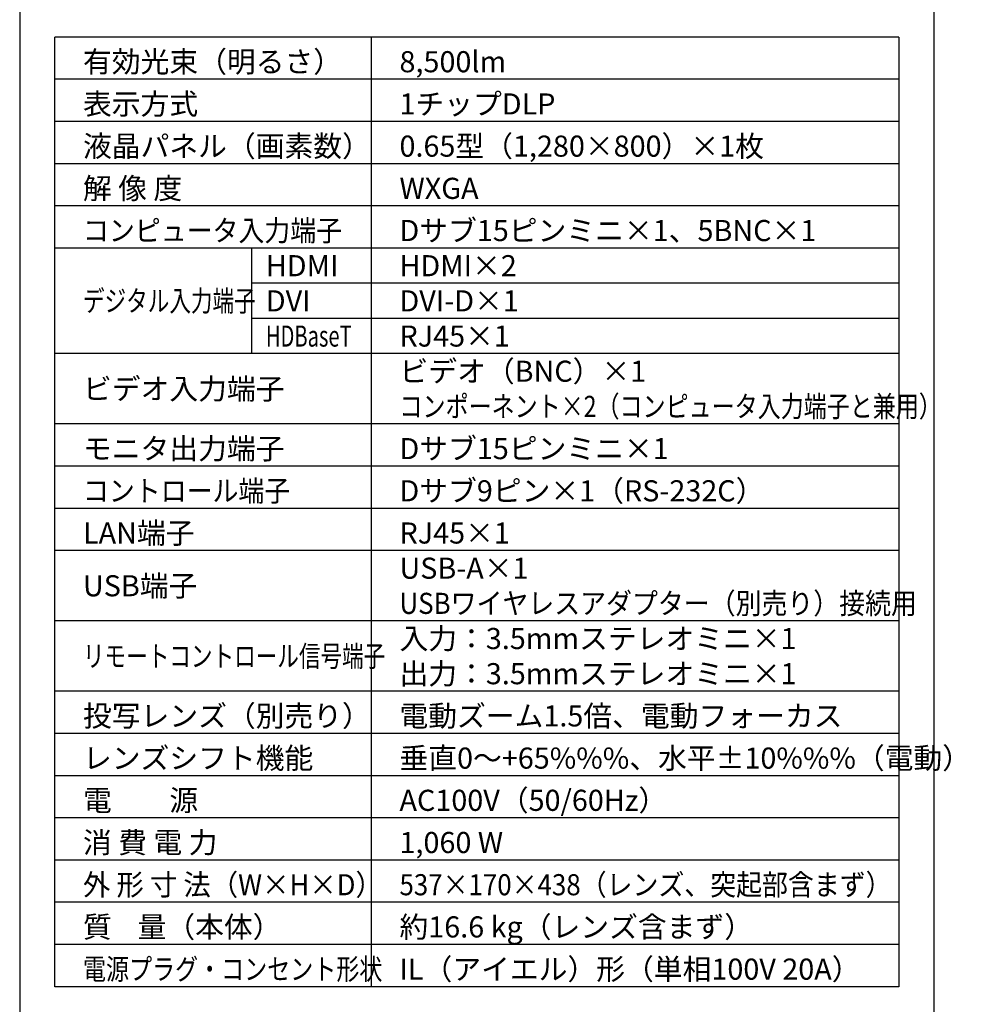
# Model space of a CAD drawing. Extents: x 1000 to 27000, y 2500 to 40000.
# Drawn here: x 1000 to 14502, y 15250 to 29248 of the extents above; entities that cross this region are included whole.
import ezdxf

# ---------------------------------------------------------------- set-up
doc = ezdxf.new("R2010")
doc.units = 0
doc.header["$LTSCALE"] = 400
doc.header["$MEASUREMENT"] = 0
doc.layers.get('0').update_dxf_attribs({"linetype": 'CONTINUOUS'})
for name, color, linetype in [('MOJI', 7, 'CONTINUOUS'), ('SWAKU', 7, 'CONTINUOUS'), ('WAKU', 4, 'CONTINUOUS')]:
    doc.layers.add(name, color=color, linetype=linetype)
doc.styles.get("Standard").update_dxf_attribs({"font": 'SIMPLEX', "bigfont": 'BIGFONT'})

# ---------------------------------------------------------------- blocks, each defined once
blk = doc.blocks.new('C11_CP-WX9210J／9211J_104S_SET_ML-904')
at = {"layer": 'SWAKU', "color": 2, "linetype": 'Continuous'}
for p, q in [((-1500, -23700), (-1500, -10200)), ((10500, -10200), (-1500, -10200)), ((10500, -10200), (10500, -23700)), ((10500, -23700), (-1500, -23700))]:
    blk.add_line(p, q, dxfattribs=at)
at = {"layer": 'SWAKU', "color": 1, "linetype": 'Continuous'}
for p, q in [((3000, -23700), (3000, -10200)), ((10500, -10800), (-1500, -10800)), ((10500, -11400), (-1500, -11400)), ((10500, -12000), (-1500, -12000)), ((10500, -12600), (-1500, -12600)), ((10500, -13200), (-1500, -13200)), ((1300, -14700), (1300, -13200)), ((10500, -13700), (1300, -13700)), ((10500, -14200), (1300, -14200)), ((10500, -14700), (-1500, -14700)), ((10500, -15700), (-1500, -15700)), ((10500, -16300), (-1500, -16300)), ((10500, -16900), (-1500, -16900)), ((10500, -17500), (-1500, -17500)), ((10500, -18500), (-1500, -18500)), ((10500, -19500), (-1500, -19500)), ((10500, -20100), (-1500, -20100)), ((10500, -20700), (-1500, -20700)), ((10500, -21300), (-1500, -21300)), ((10500, -21900), (-1500, -21900)), ((10500, -22500), (-1500, -22500)), ((10500, -23100), (-1500, -23100))]:
    blk.add_line(p, q, dxfattribs=at)
at = {"layer": 'MOJI', "color": 7}
for s, p in [('有効光束（明るさ）', (-1100, -10700)), ('8,500lm', (3400, -10700)), ('表示方式', (-1100, -11300)), ('1チップDLP', (3400, -11300)), ('液晶パネル（画素数）', (-1100, -11900)), ('0.65型（1,280×800）×1枚', (3400, -11900)), ('解 像 度', (-1100, -12500)), ('WXGA', (3400, -12500)), ('Dサブ15ピンミニ×1、5BNC×1', (3400, -13100)), ('HDMI×2', (3400, -13600)), ('HDMI', (1500, -13600)), ('DVI', (1500, -14100)), ('DVI-D×1', (3400, -14100)), ('RJ45×1', (3400, -14600)), ('ビデオ入力端子', (-1100, -15350)), ('モニタ出力端子', (-1100, -16200)), ('Dサブ15ピンミニ×1', (3400, -16200)), ('Dサブ9ピン×1（RS-232C）', (3400, -16800)), ('LAN端子', (-1100, -17400)), ('RJ45×1', (3400, -17400)), ('USB-A×1', (3400, -17900)), ('USB端子', (-1100, -18150)), ('入力：3.5mmステレオミニ×1', (3400, -18900)), ('出力：3.5mmステレオミニ×1', (3400, -19400)), ('投写レンズ（別売り）', (-1100, -20000)), ('電動ズーム1.5倍、電動フォーカス', (3400, -20000)), ('レンズシフト機能', (-1100, -20600)), ('垂直0～+65%%%、水平±10%%%（電動）', (3400, -20600)), ('AC100V（50/60Hz）', (3400, -21200)), ('電\u3000\u3000源', (-1100, -21200)), ('消 費 電 力', (-1100, -21800)), ('1,060 W', (3400, -21800)), ('質    量（本体）', (-1100, -23000)), ('約16.6 kg（レンズ含まず）', (3400, -23000)), ('IL（アイエル）形（単相100V 20A）', (3400, -23600))]:
    blk.add_text(s, height=300, dxfattribs=at).set_placement(p)
for s, width, p in [('コンピュータ入力端子', 0.9, (-1100, -13100)), ('デジタル入力端子', 0.75, (-1100, -14100)), ('HDBaseT', 0.7, (1500, -14600)), ('コントロール端子', 0.9, (-1100, -16800)), ('USBワイヤレスアダプター（別売り）接続用', 0.9, (3400, -18400)), ('リモートコントロール信号端子', 0.75, (-1100, -19150)), ('外 形 寸 法（W×H×D）', 0.95, (-1100, -22400)), ('537×170×438（レンズ、突起部含まず）', 0.9, (3400, -22400)), ('電源プラグ・コンセント形状', 0.8, (-1100, -23600))]:
    blk.add_text(s, height=300, dxfattribs=dict(at, width=width)).set_placement(p)
at = {"layer": 'MOJI'}
blk.add_text('ビデオ（BNC）×1', height=300, dxfattribs=at).set_placement((3400, -15100))
at = {"layer": 'MOJI', "width": 0.8}
blk.add_text('コンポーネント×2（コンピュータ入力端子と兼用）', height=300, dxfattribs=at).set_placement((3400, -15600))

msp = doc.modelspace()

# ---------------------------------------------------------------- linework, layer by layer
at = {"layer": 'WAKU'}
msp.add_line((14000, 40000), (14000, 2500), dxfattribs=at)
at = {"layer": 'WAKU', "color": 5}
msp.add_lwpolyline([(1000, 2500), (27000, 2500), (27000, 40000), (1000, 40000)], close=True, dxfattribs=at)

# ---------------------------------------------------------------- block references
msp.add_blockref('C11_CP-WX9210J／9211J_104S_SET_ML-904', (3000, 39200))

doc.saveas('drawing.dxf')
